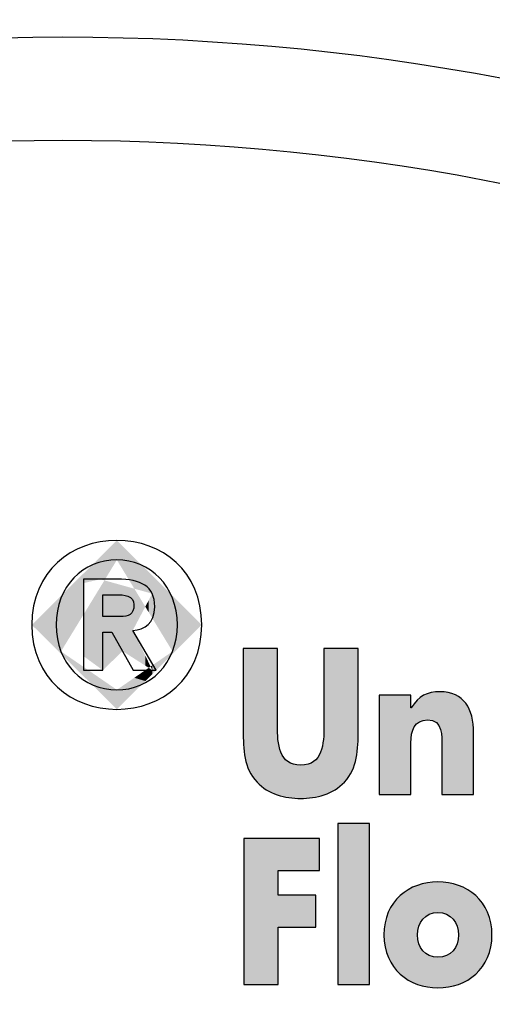
# Model space of a CAD drawing. Units: inches. Extents: x 0 to 158, y 0 to 16.
# Drawn here: x 4 to 4, y 7 to 7 of the extents above; entities that cross this region are included whole.
import ezdxf

# ---------------------------------------------------------------- set-up
doc = ezdxf.new("R2010")
doc.units = ezdxf.units.IN
doc.header["$MEASUREMENT"] = 0
for name, color, linetype in [('DIMENS', 2, 'Continuous'), ('PART', 3, 'Continuous'), ('PMSBLACKCOM', 90, 'Continuous')]:
    doc.layers.add(name, color=color, linetype=linetype)
doc.styles.add('ROMANS', font='romans.shx', dxfattribs={"width": 0.75})
doc.dimstyles.new('DWYER_STANDARD', dxfattribs={"dimtxt": 0.1, "dimasz": 0.18, "dimexe": 0.078, "dimexo": 0.05, "dimgap": 0.05, "dimtad": 0, "dimtih": 1, "dimtoh": 1, "dimdec": 3, "dimrnd": 0.001, "dimzin": 4, "dimdsep": 46, "dimtxsty": 'ROMANS', "dimcen": 0.062, "dimclrd": 256, "dimclre": 256, "dimclrt": 256, "dimadec": 3, "dimazin": 1, "dimtfac": 1, "dimtdec": 3, "dimtofl": 0, "dimtmove": 0, "dimatfit": 1, "dimfxl": 0, "dimtolj": 1, "dimtzin": 0, "dimarcsym": 0})

# ---------------------------------------------------------------- blocks, each defined once
blk = doc.blocks.new('*D11')
at = {"layer": 'DIMENS', "lineweight": -2}
for p, q in [((4.26702, 7.34649), (6.59539, 7.34649)), ((6.51739, 7.16649), (6.51739, 6.27756)), ((6.51739, 5.18862), (6.51739, 6.07756)), ((4.72989, 5.00862), (6.59539, 5.00862))]:
    blk.add_line(p, q, dxfattribs=at)
at = {"layer": 'DIMENS'}
for points in [[(6.54739, 7.16649), (6.48739, 7.16649), (6.51739, 7.34649)], [(6.48739, 5.18862), (6.54739, 5.18862), (6.51739, 5.00862)]]:
    blk.add_solid(points, dxfattribs=at)
at = {"layer": 'DIMENS', "insert": (6.51739, 6.17756), "char_height": 0.1, "attachment_point": 5, "style": 'ROMANS'}
blk.add_mtext('\\A1;E', dxfattribs=at)
blk = doc.blocks.new('*D12')
at = {"layer": 'DIMENS', "lineweight": -2}
for p, q in [((4.26702, 7.34649), (7.09539, 7.34649)), ((7.01739, 7.16649), (7.01739, 6.05756)), ((7.01739, 4.74862), (7.01739, 5.85756)), ((4.48702, 4.56862), (7.09539, 4.56862))]:
    blk.add_line(p, q, dxfattribs=at)
at = {"layer": 'DIMENS'}
for points in [[(7.04739, 7.16649), (6.98739, 7.16649), (7.01739, 7.34649)], [(6.98739, 4.74862), (7.04739, 4.74862), (7.01739, 4.56862)]]:
    blk.add_solid(points, dxfattribs=at)
at = {"layer": 'DIMENS', "insert": (7.01739, 5.95756), "char_height": 0.1, "attachment_point": 5, "style": 'ROMANS'}
blk.add_mtext('\\A1;F', dxfattribs=at)

msp = doc.modelspace()

# ---------------------------------------------------------------- hatches: boundary and pattern name
at = {"layer": 'PMSBLACKCOM'}
h = msp.add_hatch(color=256, dxfattribs=at)
h.dxf.hatch_style = 2
edge = h.paths.add_edge_path()
edge.add_spline(control_points=[(4.3269421, 6.8357631), (4.3269421, 6.8357631), (4.3269421, 6.8051229), (4.3269421, 6.8051229), (4.3269421, 6.7981117), (4.3266838, 6.7911742), (4.3218004, 6.7858979), (4.3177047, 6.7814145), (4.3112629, 6.7798284), (4.305538, 6.7798284), (4.2998143, 6.7798284), (4.2933726, 6.7814145), (4.2892754, 6.7858979), (4.2843935, 6.7911742), (4.2841353, 6.7981117), (4.2841353, 6.8051229), (4.2841353, 6.8051229), (4.2841353, 6.8357631), (4.2841353, 6.8357631), (4.2841353, 6.8357631), (4.2968853, 6.8357631), (4.2968853, 6.8357631), (4.2968853, 6.8357631), (4.2968853, 6.8070701), (4.2968853, 6.8070701), (4.2968853, 6.7999895), (4.2973463, 6.792259), (4.305538, 6.792259), (4.313731, 6.792259), (4.3141921, 6.7999895), (4.3141921, 6.8070701), (4.3141921, 6.8070701), (4.3141921, 6.8357631), (4.3141921, 6.8357631), (4.3141921, 6.8357631), (4.3269421, 6.8357631), (4.3269421, 6.8357631)], knot_values=[0, 0, 0, 0, 1, 1, 1, 2, 2, 2, 3, 3, 3, 4, 4, 4, 5, 5, 5, 6, 6, 6, 7, 7, 7, 8, 8, 8, 9, 9, 9, 10, 10, 10, 11, 11, 11, 12, 12, 12, 12], degree=3, periodic=1)
h = msp.add_hatch(color=256, dxfattribs=at)
h.dxf.hatch_style = 2
edge = h.paths.add_edge_path()
edge.add_spline(control_points=[(4.3465407, 6.8135729), (4.3465407, 6.8135729), (4.3466769, 6.8135729), (4.3466769, 6.8135729), (4.3494032, 6.8180562), (4.3527254, 6.8195756), (4.3573504, 6.8195756), (4.3663297, 6.8195756), (4.3698963, 6.8132883), (4.3698963, 6.8041812), (4.3698963, 6.8041812), (4.3698963, 6.7812729), (4.3698963, 6.7812729), (4.3698963, 6.7812729), (4.358056, 6.7812729), (4.358056, 6.7812729), (4.358056, 6.7812729), (4.358056, 6.7993381), (4.358056, 6.7993381), (4.358056, 6.8028784), (4.3585851, 6.8090979), (4.3527254, 6.8090979), (4.3479101, 6.8090979), (4.3465407, 6.8051229), (4.3465407, 6.8004979), (4.3465407, 6.8004979), (4.3465407, 6.7812729), (4.3465407, 6.7812729), (4.3465407, 6.7812729), (4.3347004, 6.7812729), (4.3347004, 6.7812729), (4.3347004, 6.7812729), (4.3347004, 6.8183479), (4.3347004, 6.8183479), (4.3347004, 6.8183479), (4.3465407, 6.8183479), (4.3465407, 6.8183479), (4.3465407, 6.8183479), (4.3465407, 6.8135729), (4.3465407, 6.8135729)], knot_values=[0, 0, 0, 0, 1, 1, 1, 2, 2, 2, 3, 3, 3, 4, 4, 4, 5, 5, 5, 6, 6, 6, 7, 7, 7, 8, 8, 8, 9, 9, 9, 10, 10, 10, 11, 11, 11, 12, 12, 12, 13, 13, 13, 13], degree=3, periodic=1)
h = msp.add_hatch(color=256, dxfattribs=at)
h.dxf.hatch_style = 2
edge = h.paths.add_edge_path()
edge.add_spline(control_points=[(4.3312004, 6.7104451), (4.3312004, 6.7104451), (4.3193601, 6.7104451), (4.3193601, 6.7104451), (4.3193601, 6.7104451), (4.3193601, 6.7704284), (4.3193601, 6.7704284), (4.3193601, 6.7704284), (4.3312004, 6.7704284), (4.3312004, 6.7704284), (4.3312004, 6.7704284), (4.3312004, 6.7104451), (4.3312004, 6.7104451)], knot_values=[0, 0, 0, 0, 1, 1, 1, 2, 2, 2, 3, 3, 3, 4, 4, 4, 4], degree=3, periodic=1)
h = msp.add_hatch(color=256, dxfattribs=at)
h.dxf.hatch_style = 2
edge = h.paths.add_edge_path()
edge.add_spline(control_points=[(4.2971435, 6.7529381), (4.2971435, 6.7529381), (4.2971435, 6.7438312), (4.2971435, 6.7438312), (4.2971435, 6.7438312), (4.3111407, 6.7438312), (4.3111407, 6.7438312), (4.3111407, 6.7438312), (4.3111407, 6.731834), (4.3111407, 6.731834), (4.3111407, 6.731834), (4.2971435, 6.731834), (4.2971435, 6.731834), (4.2971435, 6.731834), (4.2971435, 6.7104451), (4.2971435, 6.7104451), (4.2971435, 6.7104451), (4.2843935, 6.7104451), (4.2843935, 6.7104451), (4.2843935, 6.7104451), (4.2843935, 6.7649354), (4.2843935, 6.7649354), (4.2843935, 6.7649354), (4.3125643, 6.7649354), (4.3125643, 6.7649354), (4.3125643, 6.7649354), (4.3125643, 6.7529381), (4.3125643, 6.7529381), (4.3125643, 6.7529381), (4.2971435, 6.7529381), (4.2971435, 6.7529381)], knot_values=[0, 0, 0, 0, 1, 1, 1, 2, 2, 2, 3, 3, 3, 4, 4, 4, 5, 5, 5, 6, 6, 6, 7, 7, 7, 8, 8, 8, 9, 9, 9, 10, 10, 10, 10], degree=3, periodic=1)
h = msp.add_hatch(color=256, dxfattribs=at)
h.dxf.hatch_style = 2
edge = h.paths.add_edge_path()
edge.add_spline(control_points=[(4.3490088, 6.7289451), (4.3490088, 6.7242451), (4.3518032, 6.7206367), (4.3566185, 6.7206367), (4.3614338, 6.7206367), (4.3642407, 6.7242451), (4.3642407, 6.7289451), (4.3642407, 6.7334951), (4.3614338, 6.737327), (4.3566185, 6.737327), (4.3518032, 6.737327), (4.3490088, 6.7334951), (4.3490088, 6.7289451)], knot_values=[0, 0, 0, 0, 1, 1, 1, 2, 2, 2, 3, 3, 3, 4, 4, 4, 4], degree=3, periodic=1)
edge = h.paths.add_edge_path()
edge.add_spline(control_points=[(4.3767325, 6.7289451), (4.3767325, 6.7163716), (4.3673601, 6.7092173), (4.3566185, 6.7092173), (4.3459574, 6.7092173), (4.3365171, 6.7162965), (4.3365171, 6.7289451), (4.3365171, 6.7415923), (4.3458893, 6.7487479), (4.3566185, 6.7487479), (4.3673601, 6.7487479), (4.3767325, 6.7415923), (4.3767325, 6.7289451)], knot_values=[0, 0, 0, 0, 1, 1, 1, 2, 2, 2, 3, 3, 3, 4, 4, 4, 4], degree=3, periodic=1)

# ---------------------------------------------------------------- linework, layer by layer
at = {"layer": 'PART'}
for radius in [1.0625, 0.8675, 0.829]:
    msp.add_circle((4.2170241, 6.1961215), radius, dxfattribs=at)
at = {"layer": 'PMSBLACKCOM'}
for points, knots in [([(4.2371254, 6.8130244), (4.2203879, 6.8130244), (4.2054686, 6.8246077), (4.2054686, 6.8445187), (4.2054686, 6.8644298), (4.2203879, 6.8760117), (4.2371254, 6.8760117), (4.2538074, 6.8760117), (4.2687282, 6.8644298), (4.2687282, 6.8445187), (4.2687282, 6.8246077), (4.2538074, 6.8130244), (4.2371254, 6.8130244)], [0, 0, 0, 0, 1, 1, 1, 2, 2, 2, 3, 3, 3, 4, 4, 4, 4]), ([(4.2371254, 6.8686881), (4.2246463, 6.8686881), (4.214556, 6.8590173), (4.214556, 6.8445187), (4.214556, 6.8300187), (4.2246463, 6.8202673), (4.2371254, 6.8203479), (4.2371254, 6.8203479), (4.2371254, 6.8202673), (4.2371254, 6.8202673)], [0, 0, 0, 0, 1, 1, 1, 2, 2, 2, 3, 3, 3, 3]), ([(4.2371254, 6.8202673), (4.2493046, 6.8202673), (4.2596407, 6.8300187), (4.2596407, 6.8445187), (4.2596407, 6.8590173), (4.2493046, 6.8686881), (4.2371254, 6.8686881)], [3, 3, 3, 3, 4, 4, 4, 5, 5, 5, 5]), ([(4.2318893, 6.8276048), (4.2318893, 6.8276048), (4.2246463, 6.8276048), (4.2246463, 6.8276048), (4.2246463, 6.8276048), (4.2246463, 6.8615131), (4.2246463, 6.8615131), (4.2246463, 6.8615131), (4.237288, 6.8615131), (4.237288, 6.8615131), (4.246049, 6.8615131), (4.2512032, 6.8590173), (4.2512032, 6.8512729), (4.2512032, 6.8450201), (4.2475421, 6.8427687), (4.243038, 6.8424298), (4.243038, 6.8424298), (4.2517186, 6.8276048), (4.2517186, 6.8276048), (4.2517186, 6.8276048), (4.2431476, 6.8276048), (4.2431476, 6.8276048), (4.2431476, 6.8276048), (4.2353074, 6.8418465), (4.2353074, 6.8418465), (4.2353074, 6.8418465), (4.2318893, 6.8418465), (4.2318893, 6.8418465), (4.2318893, 6.8418465), (4.2318893, 6.8276048), (4.2318893, 6.8276048)], [0, 0, 0, 0, 1, 1, 1, 2, 2, 2, 3, 3, 3, 4, 4, 4, 5, 5, 5, 6, 6, 6, 7, 7, 7, 8, 8, 8, 9, 9, 9, 10, 10, 10, 10]), ([(4.2382921, 6.8475979), (4.2415463, 6.8475979), (4.2434726, 6.8482617), (4.2434726, 6.8520187), (4.2434726, 6.8555187), (4.2397296, 6.8557617), (4.2369615, 6.8557617), (4.2369615, 6.8557617), (4.2318893, 6.8557617), (4.2318893, 6.8557617), (4.2318893, 6.8557617), (4.2318893, 6.8475979), (4.2318893, 6.8475979), (4.2318893, 6.8475979), (4.2382921, 6.8475979), (4.2382921, 6.8475979)], [0, 0, 0, 0, 1, 1, 1, 2, 2, 2, 3, 3, 3, 4, 4, 4, 5, 5, 5, 5]), ([(4.3269421, 6.8357631), (4.3269421, 6.8357631), (4.3269421, 6.8051229), (4.3269421, 6.8051229), (4.3269421, 6.7981117), (4.3266838, 6.7911742), (4.3218004, 6.7858979), (4.3177047, 6.7814145), (4.3112629, 6.7798284), (4.305538, 6.7798284), (4.2998143, 6.7798284), (4.2933726, 6.7814145), (4.2892754, 6.7858979), (4.2843935, 6.7911742), (4.2841353, 6.7981117), (4.2841353, 6.8051229), (4.2841353, 6.8051229), (4.2841353, 6.8357631), (4.2841353, 6.8357631), (4.2841353, 6.8357631), (4.2968853, 6.8357631), (4.2968853, 6.8357631), (4.2968853, 6.8357631), (4.2968853, 6.8070701), (4.2968853, 6.8070701), (4.2968853, 6.7999895), (4.2973463, 6.792259), (4.305538, 6.792259), (4.313731, 6.792259), (4.3141921, 6.7999895), (4.3141921, 6.8070701), (4.3141921, 6.8070701), (4.3141921, 6.8357631), (4.3141921, 6.8357631), (4.3141921, 6.8357631), (4.3269421, 6.8357631), (4.3269421, 6.8357631)], [0, 0, 0, 0, 1, 1, 1, 2, 2, 2, 3, 3, 3, 4, 4, 4, 5, 5, 5, 6, 6, 6, 7, 7, 7, 8, 8, 8, 9, 9, 9, 10, 10, 10, 11, 11, 11, 12, 12, 12, 12]), ([(4.3465407, 6.8135729), (4.3465407, 6.8135729), (4.3466769, 6.8135729), (4.3466769, 6.8135729), (4.3494032, 6.8180562), (4.3527254, 6.8195756), (4.3573504, 6.8195756), (4.3663297, 6.8195756), (4.3698963, 6.8132883), (4.3698963, 6.8041812), (4.3698963, 6.8041812), (4.3698963, 6.7812729), (4.3698963, 6.7812729), (4.3698963, 6.7812729), (4.358056, 6.7812729), (4.358056, 6.7812729), (4.358056, 6.7812729), (4.358056, 6.7993381), (4.358056, 6.7993381), (4.358056, 6.8028784), (4.3585851, 6.8090979), (4.3527254, 6.8090979), (4.3479101, 6.8090979), (4.3465407, 6.8051229), (4.3465407, 6.8004979), (4.3465407, 6.8004979), (4.3465407, 6.7812729), (4.3465407, 6.7812729), (4.3465407, 6.7812729), (4.3347004, 6.7812729), (4.3347004, 6.7812729), (4.3347004, 6.7812729), (4.3347004, 6.8183479), (4.3347004, 6.8183479), (4.3347004, 6.8183479), (4.3465407, 6.8183479), (4.3465407, 6.8183479), (4.3465407, 6.8183479), (4.3465407, 6.8135729), (4.3465407, 6.8135729)], [0, 0, 0, 0, 1, 1, 1, 2, 2, 2, 3, 3, 3, 4, 4, 4, 5, 5, 5, 6, 6, 6, 7, 7, 7, 8, 8, 8, 9, 9, 9, 10, 10, 10, 11, 11, 11, 12, 12, 12, 13, 13, 13, 13]), ([(4.3312004, 6.7104451), (4.3312004, 6.7104451), (4.3193601, 6.7104451), (4.3193601, 6.7104451), (4.3193601, 6.7104451), (4.3193601, 6.7704284), (4.3193601, 6.7704284), (4.3193601, 6.7704284), (4.3312004, 6.7704284), (4.3312004, 6.7704284), (4.3312004, 6.7704284), (4.3312004, 6.7104451), (4.3312004, 6.7104451)], [0, 0, 0, 0, 1, 1, 1, 2, 2, 2, 3, 3, 3, 4, 4, 4, 4]), ([(4.2971435, 6.7529381), (4.2971435, 6.7529381), (4.2971435, 6.7438312), (4.2971435, 6.7438312), (4.2971435, 6.7438312), (4.3111407, 6.7438312), (4.3111407, 6.7438312), (4.3111407, 6.7438312), (4.3111407, 6.731834), (4.3111407, 6.731834), (4.3111407, 6.731834), (4.2971435, 6.731834), (4.2971435, 6.731834), (4.2971435, 6.731834), (4.2971435, 6.7104451), (4.2971435, 6.7104451), (4.2971435, 6.7104451), (4.2843935, 6.7104451), (4.2843935, 6.7104451), (4.2843935, 6.7104451), (4.2843935, 6.7649354), (4.2843935, 6.7649354), (4.2843935, 6.7649354), (4.3125643, 6.7649354), (4.3125643, 6.7649354), (4.3125643, 6.7649354), (4.3125643, 6.7529381), (4.3125643, 6.7529381), (4.3125643, 6.7529381), (4.2971435, 6.7529381), (4.2971435, 6.7529381)], [0, 0, 0, 0, 1, 1, 1, 2, 2, 2, 3, 3, 3, 4, 4, 4, 5, 5, 5, 6, 6, 6, 7, 7, 7, 8, 8, 8, 9, 9, 9, 10, 10, 10, 10]), ([(4.3767325, 6.7289451), (4.3767325, 6.7163716), (4.3673601, 6.7092173), (4.3566185, 6.7092173), (4.3459574, 6.7092173), (4.3365171, 6.7162965), (4.3365171, 6.7289451), (4.3365171, 6.7415923), (4.3458893, 6.7487479), (4.3566185, 6.7487479), (4.3673601, 6.7487479), (4.3767325, 6.7415923), (4.3767325, 6.7289451)], [0, 0, 0, 0, 1, 1, 1, 2, 2, 2, 3, 3, 3, 4, 4, 4, 4]), ([(4.3490088, 6.7289451), (4.3490088, 6.7242451), (4.3518032, 6.7206367), (4.3566185, 6.7206367), (4.3614338, 6.7206367), (4.3642407, 6.7242451), (4.3642407, 6.7289451), (4.3642407, 6.7334951), (4.3614338, 6.737327), (4.3566185, 6.737327), (4.3518032, 6.737327), (4.3490088, 6.7334951), (4.3490088, 6.7289451)], [0, 0, 0, 0, 1, 1, 1, 2, 2, 2, 3, 3, 3, 4, 4, 4, 4])]:
    msp.add_open_spline(points, degree=3, knots=knots, dxfattribs=at)
for points in [[(4.2371254, 6.8686881), (4.2324876, 6.8713979), (4.2371254, 6.8760117)], [(4.2371254, 6.8686881), (4.2371254, 6.8760117), (4.2392275, 6.8652294)], [(4.2392275, 6.8652294), (4.2371254, 6.8760117), (4.2392275, 6.873917)], [(4.2392275, 6.8652294), (4.2392275, 6.873917), (4.243038, 6.8589596)], [(4.243038, 6.8589596), (4.2392275, 6.873917), (4.243038, 6.8701197)], [(4.2309671, 6.8615131), (4.2246463, 6.8635971), (4.2309671, 6.8698853)], [(4.2318893, 6.8612563), (4.2309671, 6.8698853), (4.2318893, 6.8708027)], [(4.2309671, 6.8615131), (4.2309671, 6.8698853), (4.2318893, 6.8612563)], [(4.2324876, 6.8610897), (4.2318893, 6.8708027), (4.2324876, 6.8713979)], [(4.2318893, 6.8612563), (4.2318893, 6.8708027), (4.2324876, 6.8610897)], [(4.2324876, 6.8610897), (4.2324876, 6.8713979), (4.2371254, 6.8686881)], [(4.243038, 6.8589596), (4.243038, 6.8701197), (4.2436292, 6.8579869)], [(4.2436292, 6.8579869), (4.243038, 6.8701197), (4.2436292, 6.8695306)], [(4.2436292, 6.8579869), (4.2436292, 6.8695306), (4.2477028, 6.8568525)], [(4.2477028, 6.8568525), (4.2436292, 6.8695306), (4.2477028, 6.8654711)], [(4.2246463, 6.8482426), (4.2163276, 6.8553215), (4.2246463, 6.8635971)], [(4.2246463, 6.8600561), (4.2246463, 6.8635971), (4.2309671, 6.8615131)], [(4.2477028, 6.8568525), (4.2477028, 6.8654711), (4.248982, 6.8564963)], [(4.248982, 6.8564963), (4.2477028, 6.8654711), (4.248982, 6.8641963)], [(4.248982, 6.8564963), (4.248982, 6.8641963), (4.249694, 6.856298)], [(4.249694, 6.856298), (4.248982, 6.8641963), (4.249694, 6.8634868)], [(4.249694, 6.856298), (4.249694, 6.8634868), (4.250261, 6.8561401)], [(4.250261, 6.8561401), (4.249694, 6.8634868), (4.250261, 6.8629218)], [(4.250261, 6.8470751), (4.250261, 6.8629218), (4.2503794, 6.8468802)], [(4.2503794, 6.8468802), (4.250261, 6.8629218), (4.2503794, 6.8628038)], [(4.2503794, 6.8468802), (4.2503794, 6.8628038), (4.2578354, 6.8346122)], [(4.2578354, 6.8346122), (4.2503794, 6.8628038), (4.2578354, 6.8553737)], [(4.2309671, 6.8282793), (4.2246463, 6.8482426), (4.2309671, 6.8585986)], [(4.2318893, 6.8276048), (4.2309671, 6.8585986), (4.2318893, 6.8601094)], [(4.2309671, 6.8282793), (4.2309671, 6.8585986), (4.2318893, 6.8276048)], [(4.2324876, 6.8281854), (4.2318893, 6.8601094), (4.2324876, 6.8610897)], [(4.2318893, 6.8276048), (4.2318893, 6.8601094), (4.2324876, 6.8281854)], [(4.2324876, 6.8281854), (4.2324876, 6.8610897), (4.2371254, 6.8326858)], [(4.2371254, 6.8326858), (4.2324876, 6.8610897), (4.2371254, 6.8597981)], [(4.2371254, 6.8326858), (4.2371254, 6.8597981), (4.2392275, 6.8347256)], [(4.2392275, 6.8347256), (4.2371254, 6.8597981), (4.2392275, 6.8592127)], [(4.2392275, 6.8347256), (4.2392275, 6.8592127), (4.243038, 6.8322925)], [(4.243038, 6.8322925), (4.2392275, 6.8592127), (4.243038, 6.8581516)], [(4.2163276, 6.8337155), (4.2054686, 6.8445187), (4.2163276, 6.8553215)], [(4.2163276, 6.8346135), (4.2163276, 6.8553215), (4.2246463, 6.8482426)], [(4.243038, 6.8424298), (4.243038, 6.8581516), (4.2436292, 6.8435519)], [(4.2436292, 6.8435519), (4.243038, 6.8581516), (4.2436292, 6.8579869)], [(4.2436292, 6.8435519), (4.2436292, 6.8579869), (4.2477028, 6.8512843)], [(4.249694, 6.848008), (4.248982, 6.8537124), (4.249694, 6.8550639)], [(4.250261, 6.8470751), (4.249694, 6.8550639), (4.250261, 6.8561401)], [(4.249694, 6.848008), (4.249694, 6.8550639), (4.250261, 6.8470751)], [(4.2578354, 6.8336633), (4.2578354, 6.8553737), (4.2687282, 6.8445187)], [(4.248982, 6.8491795), (4.2477028, 6.8512843), (4.248982, 6.8537124)], [(4.248982, 6.8491795), (4.248982, 6.8537124), (4.249694, 6.848008)], [(4.2246463, 6.832903), (4.2246463, 6.8482426), (4.2309671, 6.8282793)], [(4.243038, 6.8322925), (4.243038, 6.8424298), (4.2436292, 6.831915)], [(4.2436292, 6.831915), (4.243038, 6.8424298), (4.2436292, 6.8412361)], [(4.2436292, 6.831915), (4.2436292, 6.8412361), (4.2477028, 6.8293139)], [(4.2477028, 6.8293139), (4.2436292, 6.8412361), (4.2477028, 6.8330098)], [(4.2163276, 6.8337155), (4.2163276, 6.8346135), (4.2246463, 6.8254395)], [(4.2246463, 6.8254395), (4.2163276, 6.8346135), (4.2246463, 6.8288914)], [(4.2477028, 6.8293139), (4.2477028, 6.8330098), (4.248982, 6.8284971)], [(4.248982, 6.8284971), (4.2477028, 6.8330098), (4.248982, 6.8304266)], [(4.2578354, 6.8336633), (4.2503794, 6.8294623), (4.2578354, 6.8346122)], [(4.2503794, 6.8262328), (4.2503794, 6.8294623), (4.2578354, 6.8336633)], [(4.248982, 6.8284971), (4.248982, 6.8304266), (4.249694, 6.8289889)], [(4.250261, 6.8278439), (4.249694, 6.8289889), (4.250261, 6.8293805)], [(4.2503794, 6.8276048), (4.250261, 6.8293805), (4.2503794, 6.8294623)], [(4.250261, 6.8278439), (4.250261, 6.8293805), (4.2503794, 6.8276048)], [(4.2246463, 6.8254395), (4.2246463, 6.8288914), (4.2309671, 6.819151)], [(4.2309671, 6.819151), (4.2246463, 6.8288914), (4.2309671, 6.8245436)], [(4.2477028, 6.8235654), (4.2436292, 6.8247998), (4.2477028, 6.8276135)], [(4.248982, 6.8248403), (4.2477028, 6.8276135), (4.248982, 6.8284971)], [(4.2477028, 6.8235654), (4.2477028, 6.8276135), (4.248982, 6.8248403)], [(4.248982, 6.8248403), (4.248982, 6.8284971), (4.249694, 6.8255498)], [(4.249694, 6.8255498), (4.248982, 6.8284971), (4.249694, 6.8280424)], [(4.249694, 6.8255498), (4.249694, 6.8280424), (4.250261, 6.8261148)], [(4.250261, 6.8261148), (4.249694, 6.8280424), (4.250261, 6.8276804)], [(4.250261, 6.8261148), (4.250261, 6.8276804), (4.2503794, 6.8262328)], [(4.2503794, 6.8262328), (4.250261, 6.8276804), (4.2503794, 6.8276048)], [(4.2309671, 6.819151), (4.2309671, 6.8245436), (4.2318893, 6.8182336)], [(4.2318893, 6.8182336), (4.2309671, 6.8245436), (4.2318893, 6.8239093)], [(4.2318893, 6.8182336), (4.2318893, 6.8239093), (4.2324876, 6.8176384)], [(4.2324876, 6.8176384), (4.2318893, 6.8239093), (4.2324876, 6.8234977)], [(4.2324876, 6.8176384), (4.2324876, 6.8234977), (4.2371254, 6.8130244)], [(4.2371254, 6.8130244), (4.2324876, 6.8234977), (4.2371254, 6.8203076)], [(4.243038, 6.8189167), (4.2392275, 6.8217595), (4.243038, 6.8243915)], [(4.2436292, 6.8195058), (4.243038, 6.8243915), (4.2436292, 6.8247998)], [(4.243038, 6.8189167), (4.243038, 6.8243915), (4.2436292, 6.8195058)], [(4.2436292, 6.8195058), (4.2436292, 6.8247998), (4.2477028, 6.8235654)], [(4.2392275, 6.8151193), (4.2371254, 6.8203076), (4.2392275, 6.8217595)], [(4.2371254, 6.8130244), (4.2371254, 6.8203076), (4.2392275, 6.8151193)], [(4.2392275, 6.8151193), (4.2392275, 6.8217595), (4.243038, 6.8189167)]]:
    msp.add_solid(points, dxfattribs=at)

# ---------------------------------------------------------------- dimensions: what is measured, and where the dimension line sits
at = {"layer": 'DIMENS'}
for base, p2, text, picture, middle in [((6.5173917, 5.0086215), (4.6798917, 5.0086215), 'E', '*D11', (6.5173917, 6.1775553)), ((7.0173917, 4.5686215), (4.4370241, 4.5686215), 'F', '*D12', (7.0173917, 5.9575553))]:
    dim = msp.add_linear_dim(base=base, p1=(4.2170241, 7.3464892), p2=p2, angle=90, text=text, dimstyle='DWYER_STANDARD', override={"dimscale": 1, "dimdec": 6, "dimlunit": 5, "dimcen": 0.1}, dxfattribs=at)
    dim.commit()
    dim.dimension.update_dxf_attribs({"geometry": picture, "text_midpoint": middle})

doc.saveas('drawing.dxf')
